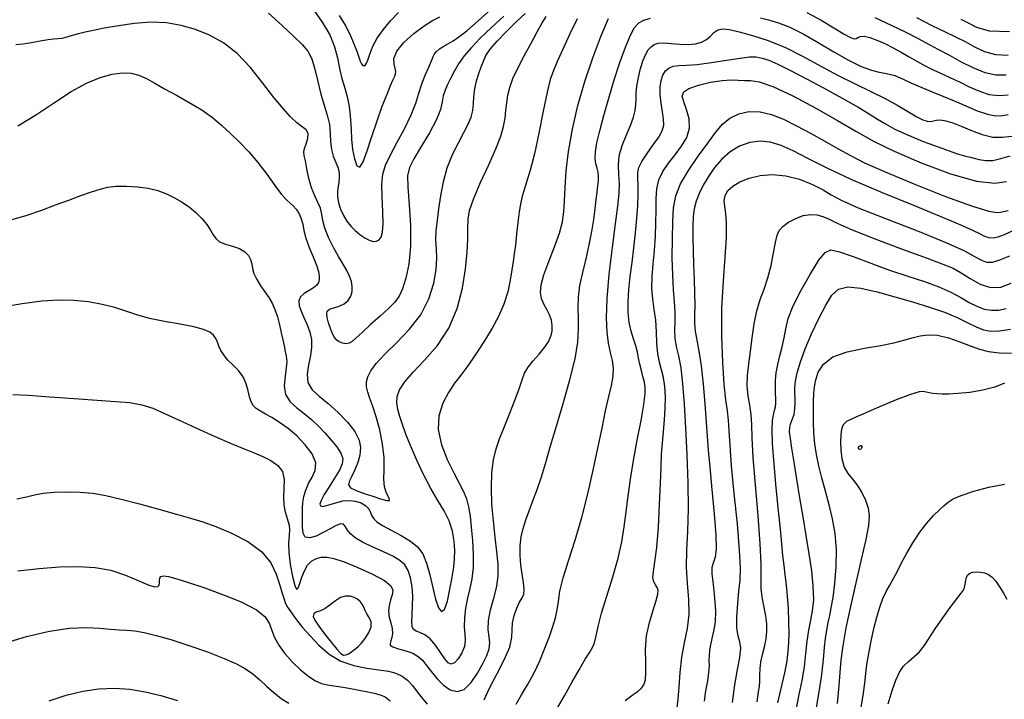
# Model space of a CAD drawing. Extents: x 349420 to 352620, y 1027201 to 1030359.
# Drawn here: x 351356 to 351606, y 1029786 to 1029959 of the extents above; entities that cross this region are included whole.
import ezdxf

# ---------------------------------------------------------------- set-up
doc = ezdxf.new("R2010")
doc.units = 0
doc.header["$LTSCALE"] = 25
doc.header["$MEASUREMENT"] = 0
doc.layers.add('INDEX', color=1, linetype='CONTINUOUS')
doc.layers.add('INTER', color=33, linetype='CONTINUOUS')

msp = doc.modelspace()

# ---------------------------------------------------------------- linework, layer by layer
at = {"layer": 'INDEX', "linetype": 'CONTINUOUS'}
for points, elevation in [([(351478.89, 1029959.62), (351475.67, 1029956.65), (351472.92, 1029954.04), (351470.66, 1029951.72), (351468.84, 1029949.57), (351467.4, 1029947.51), (351466.27, 1029945.57), (351465.34, 1029943.8), (351464.56, 1029942.25), (351463.94, 1029940.82), (351463.51, 1029939.39), (351463.23, 1029937.83), (351462.78, 1029935.89), (351461.78, 1029933.32), (351459.99, 1029930.01), (351457.86, 1029926.47), (351456, 1029923.39), (351454.87, 1029921.15), (351454.43, 1029919.05), (351454.47, 1029916.12), (351454.79, 1029911.68), (351455.12, 1029906.36), (351455.17, 1029901.06), (351454.73, 1029896.56), (351453.96, 1029892.99), (351453.08, 1029890.3), (351452.24, 1029888.41), (351451.21, 1029886.92), (351449.68, 1029885.33), (351447.48, 1029883.33), (351445.02, 1029881.16), (351442.82, 1029879.2), (351441.31, 1029877.77), (351440.31, 1029876.87), (351439.52, 1029876.41), (351438.69, 1029876.31), (351437.84, 1029876.47), (351437.05, 1029876.79), (351436.39, 1029877.23), (351435.82, 1029877.85), (351435.3, 1029878.81), (351434.79, 1029880.14), (351434.33, 1029881.62), (351433.99, 1029882.97), (351433.84, 1029883.95), (351433.99, 1029884.61), (351434.59, 1029885.06), (351435.68, 1029885.43), (351437.03, 1029885.85), (351438.32, 1029886.45), (351439.3, 1029887.32), (351439.94, 1029888.41), (351440.28, 1029889.63), (351440.33, 1029890.89), (351440.12, 1029892.18), (351439.65, 1029893.51), (351438.95, 1029894.91), (351438.02, 1029896.51), (351436.88, 1029898.46), (351435.58, 1029900.83), (351434.33, 1029903.36), (351433.37, 1029905.73), (351432.86, 1029907.67), (351432.59, 1029909.29), (351432.25, 1029910.76), (351431.62, 1029912.26), (351430.8, 1029913.93), (351429.98, 1029915.95), (351429.31, 1029918.37), (351428.8, 1029920.83), (351428.41, 1029922.88), (351428.14, 1029924.21), (351428.04, 1029925.11), (351428.19, 1029926), (351428.6, 1029927.2), (351429.01, 1029928.56), (351429.1, 1029929.79), (351428.62, 1029930.7), (351427.63, 1029931.51), (351426.28, 1029932.52), (351424.66, 1029934), (351422.73, 1029936.12), (351420.39, 1029939), (351417.58, 1029942.64), (351414.41, 1029946.56), (351411.03, 1029950.12), (351407.55, 1029952.84), (351404.01, 1029954.81), (351400.44, 1029956.22), (351396.83, 1029957.27), (351393.09, 1029957.92), (351389.13, 1029958.11), (351384.94, 1029957.81), (351380.84, 1029957.21), (351377.26, 1029956.56), (351374.5, 1029956.03), (351372.4, 1029955.6), (351370.68, 1029955.19), (351369.11, 1029954.74), (351367.69, 1029954.31), (351366.48, 1029954.01), (351365.46, 1029953.89), (351364.39, 1029953.82), (351362.95, 1029953.67), (351360.97, 1029953.32), (351358.71, 1029952.88), (351356.54, 1029952.51), (351354.76, 1029952.33)], 2660), ([(351473.87, 1029785.7), (351475.24, 1029788.67), (351477.08, 1029792.2), (351478.97, 1029795.86), (351480.39, 1029799.12), (351480.96, 1029801.6), (351481.03, 1029803.53), (351481.08, 1029805.3), (351481.49, 1029807.16), (351482.18, 1029808.99), (351482.93, 1029810.53), (351483.56, 1029811.65), (351483.97, 1029812.61), (351484.11, 1029813.81), (351483.93, 1029815.52), (351483.59, 1029817.66), (351483.24, 1029820.02), (351483.06, 1029822.45), (351483.08, 1029824.84), (351483.32, 1029827.14), (351483.79, 1029829.32), (351484.46, 1029831.49), (351485.31, 1029833.78), (351486.3, 1029836.33), (351487.39, 1029839.2), (351488.5, 1029842.43), (351489.61, 1029846.09), (351490.81, 1029850.33), (351492.26, 1029855.34), (351494, 1029861.13), (351495.73, 1029867.1), (351497.07, 1029872.49), (351497.75, 1029876.74), (351497.92, 1029880.05), (351497.86, 1029882.85), (351497.81, 1029885.48), (351497.91, 1029888.18), (351498.28, 1029891.12), (351498.96, 1029894.42), (351499.81, 1029897.95), (351500.64, 1029901.48), (351501.29, 1029904.85), (351501.77, 1029907.94), (351502.13, 1029910.67), (351502.42, 1029912.98), (351502.65, 1029914.91), (351502.84, 1029916.5), (351502.97, 1029917.82), (351503.02, 1029918.95), (351502.92, 1029919.98), (351502.65, 1029920.98), (351502.35, 1029922.09), (351502.17, 1029923.44), (351502.24, 1029925.17), (351502.6, 1029927.46), (351503.3, 1029930.5), (351504.32, 1029934.37), (351505.58, 1029938.8), (351506.99, 1029943.42), (351508.44, 1029947.85), (351509.84, 1029951.76), (351511.1, 1029954.82), (351512.18, 1029956.8), (351513.26, 1029957.94), (351514.56, 1029958.6), (351516.24, 1029959.11)], 2670), ([(351544.2, 1029959.2), (351546.27, 1029958.7), (351548.74, 1029957.96), (351551.66, 1029956.83), (351555.06, 1029955.18), (351558.88, 1029952.98), (351562.83, 1029950.57), (351566.56, 1029948.42), (351569.78, 1029946.88), (351572.4, 1029945.91), (351574.4, 1029945.38), (351575.82, 1029945.13), (351577.02, 1029944.93), (351578.41, 1029944.52), (351580.31, 1029943.72), (351582.65, 1029942.64), (351585.22, 1029941.48), (351587.88, 1029940.38), (351590.62, 1029939.29), (351593.48, 1029938.11), (351596.46, 1029936.8), (351599.36, 1029935.56), (351601.94, 1029934.68), (351604.04, 1029934.33), (351605.76, 1029934.4), (351607.25, 1029934.67)], 2670), ([(351608.71, 1029905.18), (351606.22, 1029904.04), (351604.59, 1029903.38), (351603.44, 1029903.13), (351602.39, 1029903.23), (351601.3, 1029903.61), (351600.03, 1029904.23), (351598.36, 1029905.06), (351595.56, 1029906.34), (351590.79, 1029908.36), (351583.61, 1029911.28), (351575.23, 1029914.7), (351567.26, 1029918.1), (351560.97, 1029921.05), (351556.21, 1029923.47), (351552.5, 1029925.38), (351549.42, 1029926.78), (351546.68, 1029927.63), (351544.08, 1029927.88), (351541.45, 1029927.5), (351538.87, 1029926.55), (351536.48, 1029925.11), (351534.37, 1029923.25), (351532.54, 1029921.13), (351530.98, 1029918.9), (351529.65, 1029916.68), (351528.58, 1029914.55), (351527.8, 1029912.55), (351527.31, 1029910.66), (351527.05, 1029908.67), (351526.96, 1029906.32), (351526.96, 1029903.41), (351527.03, 1029900.04), (351527.15, 1029896.4), (351527.29, 1029892.68), (351527.41, 1029889.13), (351527.47, 1029886.04), (351527.43, 1029883.57), (351527.43, 1029881.5), (351527.58, 1029879.49), (351527.98, 1029877.23), (351528.54, 1029874.41), (351529.14, 1029870.72), (351529.65, 1029866.04), (351530.07, 1029860.99), (351530.39, 1029856.37), (351530.64, 1029852.68), (351530.9, 1029849.21), (351531.29, 1029844.94), (351531.86, 1029839.25), (351532.45, 1029833.05), (351532.84, 1029827.65), (351532.9, 1029824.07), (351532.7, 1029822.02), (351532.37, 1029820.94), (351532.05, 1029820.24), (351531.84, 1029819.37), (351531.86, 1029817.75), (351532.14, 1029815.03), (351532.52, 1029811.67), (351532.74, 1029808.31), (351532.63, 1029805.5), (351532.28, 1029803.21), (351531.85, 1029801.31), (351531.49, 1029799.68), (351531.23, 1029798.23), (351531.1, 1029796.93), (351531.09, 1029795.69), (351531.11, 1029794.34), (351531, 1029792.67), (351530.69, 1029790.53), (351530.25, 1029788.02), (351529.84, 1029785.33)], 2680), ([(351558.39, 1029783.22), (351559.15, 1029787.73), (351559.73, 1029791.48), (351560.08, 1029794.46), (351560.28, 1029796.9), (351560.45, 1029799.11), (351560.72, 1029801.31), (351561.06, 1029803.45), (351561.43, 1029805.41), (351561.82, 1029807.17), (351562.22, 1029809.12), (351562.67, 1029811.73), (351563.14, 1029815.33), (351563.49, 1029819.57), (351563.56, 1029823.93), (351563.2, 1029827.99), (351562.51, 1029831.75), (351561.64, 1029835.34), (351560.7, 1029838.82), (351559.8, 1029842.15), (351559.02, 1029845.25), (351558.43, 1029848.1), (351558.04, 1029850.81), (351557.8, 1029853.55), (351557.69, 1029856.42), (351557.68, 1029859.21), (351557.72, 1029861.68), (351557.8, 1029863.65), (351557.96, 1029865.34), (351558.29, 1029867.08), (351558.91, 1029869.08), (351560.19, 1029871.13), (351562.58, 1029872.93), (351566.28, 1029874.24), (351570.65, 1029875.16), (351574.82, 1029875.88), (351578.11, 1029876.55), (351580.65, 1029877.2), (351582.78, 1029877.79), (351584.79, 1029878.31), (351586.9, 1029878.6), (351589.27, 1029878.46), (351592, 1029877.8), (351594.88, 1029876.82), (351597.58, 1029875.78), (351599.94, 1029874.92), (351602.24, 1029874.3), (351604.88, 1029873.97), (351608.1, 1029873.91)], 2690), ([(351354.97, 1029836.84), (351357.43, 1029837.37), (351359.47, 1029837.85), (351361.7, 1029838.25), (351364.54, 1029838.52), (351367.81, 1029838.63), (351371.14, 1029838.55), (351374.32, 1029838.24), (351377.63, 1029837.66), (351381.51, 1029836.76), (351386.18, 1029835.55), (351391.13, 1029834.2), (351395.64, 1029832.95), (351399.21, 1029831.96), (351402.31, 1029831.01), (351405.64, 1029829.8), (351409.65, 1029828.11), (351413.8, 1029825.95), (351417.32, 1029823.39), (351419.66, 1029820.55), (351421.02, 1029817.7), (351421.82, 1029815.14), (351422.41, 1029813.12), (351422.89, 1029811.59), (351423.31, 1029810.44), (351423.73, 1029809.53), (351424.26, 1029808.64), (351425.05, 1029807.54), (351426.19, 1029806.03), (351427.72, 1029804.14), (351429.6, 1029801.96), (351431.85, 1029799.6), (351434.45, 1029797.35), (351437.43, 1029795.54), (351440.73, 1029794.39), (351444.07, 1029793.74), (351447.09, 1029793.35), (351449.52, 1029792.97), (351451.45, 1029792.48), (351453.02, 1029791.74), (351454.38, 1029790.67), (351455.63, 1029789.31), (351456.86, 1029787.74), (351458.12, 1029786.08), (351459.39, 1029784.57)], 2670)]:
    msp.add_lwpolyline(points, dxfattribs=dict(at, elevation=elevation))
at = {"layer": 'INDEX', "linetype": 'CONTINUOUS', "elevation": 2670}
msp.add_lwpolyline([(351442.61, 1029800.06), (351443.62, 1029801.31), (351444.59, 1029802.8), (351445.17, 1029804.29), (351445.11, 1029805.55), (351444.62, 1029806.62), (351444.03, 1029807.57), (351443.59, 1029808.46), (351443.25, 1029809.3), (351442.88, 1029810.06), (351442.38, 1029810.74), (351441.71, 1029811.31), (351440.86, 1029811.76), (351439.83, 1029812.05), (351438.66, 1029812.08), (351437.39, 1029811.71), (351436.08, 1029810.9), (351434.76, 1029809.88), (351433.46, 1029808.97), (351432.22, 1029808.38), (351431.19, 1029807.99), (351430.55, 1029807.58), (351430.43, 1029806.93), (351430.86, 1029805.93), (351431.83, 1029804.44), (351433.3, 1029802.46), (351434.95, 1029800.35), (351436.42, 1029798.59), (351437.45, 1029797.52), (351438.15, 1029797.09), (351438.74, 1029797.11), (351439.38, 1029797.41), (351440.05, 1029797.86), (351440.68, 1029798.33), (351441.24, 1029798.74), (351441.84, 1029799.25)], close=True, dxfattribs=at)
at = {"layer": 'INTER', "linetype": 'CONTINUOUS', "flags": 128}
for points in [[(351419.04, 1029960.42), (351422.51, 1029957.31), (351425.49, 1029954.52), (351427.62, 1029952.48), (351429.03, 1029950.79), (351430.02, 1029948.82), (351430.82, 1029946.15), (351431.57, 1029943.01), (351432.34, 1029939.85), (351433.18, 1029937), (351433.97, 1029934.44), (351434.52, 1029932.08), (351434.74, 1029929.83), (351434.82, 1029927.72), (351435.03, 1029925.77), (351435.52, 1029924.01), (351436.16, 1029922.44), (351436.72, 1029921.02), (351437.01, 1029919.73), (351437.05, 1029918.55), (351436.93, 1029917.42), (351436.73, 1029916.3), (351436.57, 1029915.12), (351436.58, 1029913.76), (351436.86, 1029912.19), (351437.38, 1029910.52), (351438.1, 1029908.9), (351438.97, 1029907.48), (351439.97, 1029906.23), (351441.09, 1029905.11), (351442.3, 1029904.09), (351443.52, 1029903.24), (351444.66, 1029902.64), (351445.66, 1029902.36), (351446.49, 1029902.41), (351447.17, 1029902.76), (351447.7, 1029903.43), (351448.04, 1029904.69), (351448.17, 1029906.83), (351448.08, 1029909.97), (351447.93, 1029913.58), (351447.89, 1029916.92), (351448.13, 1029919.49), (351448.79, 1029921.7), (351449.98, 1029924.19), (351451.71, 1029927.4), (351453.65, 1029931.01), (351455.35, 1029934.51), (351456.5, 1029937.51), (351457.28, 1029940.09), (351458, 1029942.43), (351458.87, 1029944.67), (351459.78, 1029946.69), (351460.52, 1029948.29), (351460.96, 1029949.35), (351461.28, 1029950.06), (351461.75, 1029950.65), (351462.56, 1029951.32), (351463.63, 1029952.03), (351464.81, 1029952.73), (351466.01, 1029953.41), (351467.47, 1029954.36), (351469.52, 1029955.96), (351472.36, 1029958.44), (351475.66, 1029961.47)], [(351430.54, 1029961.18), (351432.72, 1029958.09), (351434.63, 1029954.9), (351435.85, 1029951.88), (351436.55, 1029949.06), (351437.08, 1029946.37), (351437.72, 1029943.77), (351438.42, 1029941.33), (351439.04, 1029939.11), (351439.48, 1029937.15), (351439.76, 1029935.27), (351439.93, 1029933.25), (351440.03, 1029930.92), (351440.17, 1029928.38), (351440.43, 1029925.77), (351440.88, 1029923.32), (351441.52, 1029921.59), (351442.29, 1029921.22), (351443.15, 1029922.62), (351444.15, 1029925.43), (351445.31, 1029929.07), (351446.64, 1029933), (351447.99, 1029936.75), (351449.18, 1029939.85), (351450.08, 1029942), (351450.69, 1029943.36), (351451.1, 1029944.24), (351451.36, 1029944.9), (351451.43, 1029945.55), (351451.28, 1029946.36), (351450.96, 1029947.46), (351450.9, 1029948.92), (351451.64, 1029950.77), (351453.49, 1029952.99), (351456.03, 1029955.27), (351458.61, 1029957.23), (351460.75, 1029958.59), (351462.58, 1029959.49)], [(351497.55, 1029958.94), (351495.67, 1029955.19), (351493.96, 1029951.46), (351492.55, 1029948.27), (351491.52, 1029945.87), (351490.71, 1029943.53), (351489.9, 1029940.28), (351488.92, 1029935.49), (351487.81, 1029929.91), (351486.68, 1029924.61), (351485.62, 1029920.47), (351484.7, 1029917.43), (351483.97, 1029915.21), (351483.46, 1029913.49), (351483.1, 1029911.85), (351482.8, 1029909.84), (351482.48, 1029907.18), (351482.16, 1029904.19), (351481.84, 1029901.41), (351481.56, 1029899.17), (351481.27, 1029897.2), (351480.94, 1029895.08), (351480.52, 1029892.48), (351479.89, 1029889.51), (351478.92, 1029886.38), (351477.56, 1029883.27), (351475.92, 1029880.27), (351474.21, 1029877.45), (351472.58, 1029874.88), (351471.02, 1029872.53), (351469.48, 1029870.36), (351467.92, 1029868.32), (351466.37, 1029866.23), (351464.83, 1029863.89), (351463.4, 1029861.15), (351462.4, 1029857.99), (351462.19, 1029854.45), (351463.01, 1029850.61), (351464.5, 1029846.82), (351466.15, 1029843.47), (351467.55, 1029840.85), (351468.62, 1029838.74), (351469.41, 1029836.82), (351469.95, 1029834.78), (351470.32, 1029832.43), (351470.62, 1029829.62), (351470.92, 1029826.27), (351471.12, 1029822.71), (351471.09, 1029819.35), (351470.75, 1029816.5), (351470.21, 1029814), (351469.64, 1029811.58), (351469.18, 1029809.05), (351468.9, 1029806.55), (351468.82, 1029804.3), (351468.95, 1029802.44), (351469.07, 1029800.83), (351468.89, 1029799.28), (351468.24, 1029797.64), (351467.3, 1029796.14), (351466.33, 1029795.09), (351465.52, 1029794.73), (351464.78, 1029795.09), (351463.92, 1029796.13), (351462.82, 1029797.77), (351461.52, 1029799.61), (351460.14, 1029801.21), (351458.77, 1029802.22), (351457.55, 1029802.79), (351456.57, 1029803.17), (351455.94, 1029803.62), (351455.6, 1029804.35), (351455.51, 1029805.55), (351455.58, 1029807.35), (351455.7, 1029809.6), (351455.73, 1029812.04), (351455.55, 1029814.47), (351455.15, 1029816.7), (351454.55, 1029818.59), (351453.7, 1029820.02), (351452.46, 1029821.16), (351450.64, 1029822.23), (351448.15, 1029823.4), (351445.4, 1029824.62), (351442.91, 1029825.83), (351441.09, 1029826.93), (351439.88, 1029827.95), (351439.12, 1029828.89), (351438.63, 1029829.75), (351438.15, 1029830.36), (351437.42, 1029830.5), (351436.24, 1029830.07), (351434.69, 1029829.24), (351432.93, 1029828.25), (351431.14, 1029827.38), (351429.55, 1029826.9), (351428.38, 1029827.08), (351427.81, 1029828.09), (351427.66, 1029829.65), (351427.68, 1029831.38), (351427.67, 1029832.96), (351427.68, 1029834.43), (351427.77, 1029835.9), (351428.03, 1029837.45), (351428.5, 1029839.07), (351429.23, 1029840.7), (351430.18, 1029842.32), (351430.94, 1029844.04), (351431.03, 1029845.99), (351430.1, 1029848.25), (351428.38, 1029850.62), (351426.25, 1029852.86), (351424.02, 1029854.76), (351421.87, 1029856.3), (351419.92, 1029857.5), (351418.28, 1029858.4), (351416.96, 1029859.13), (351415.93, 1029859.81), (351415.17, 1029860.57), (351414.62, 1029861.52), (351414.2, 1029862.77), (351413.84, 1029864.35), (351413.35, 1029866.13), (351412.56, 1029867.9), (351411.36, 1029869.5), (351409.95, 1029870.94), (351408.63, 1029872.25), (351407.63, 1029873.47), (351406.92, 1029874.61), (351406.42, 1029875.69), (351406.04, 1029876.71), (351405.64, 1029877.66), (351405.04, 1029878.51), (351404.09, 1029879.26), (351402.52, 1029879.94), (351400.05, 1029880.59), (351396.56, 1029881.25), (351392.56, 1029881.96), (351388.72, 1029882.76), (351385.55, 1029883.66), (351382.77, 1029884.61), (351379.95, 1029885.52), (351376.74, 1029886.33), (351373.2, 1029886.95), (351369.48, 1029887.33), (351365.64, 1029887.4), (351361.38, 1029887.12), (351356.32, 1029886.48), (351350.22, 1029885.46)], [(351352.27, 1029907.49), (351357.34, 1029908.95), (351361.35, 1029910.32), (351364.84, 1029911.62), (351368.19, 1029912.87), (351371.32, 1029914.02), (351374.04, 1029914.97), (351376.23, 1029915.67), (351378.19, 1029916.12), (351380.31, 1029916.37), (351382.86, 1029916.41), (351385.66, 1029916.26), (351388.4, 1029915.88), (351390.87, 1029915.27), (351393.07, 1029914.45), (351395.12, 1029913.47), (351397.06, 1029912.33), (351398.9, 1029911.07), (351400.58, 1029909.67), (351402.08, 1029908.17), (351403.33, 1029906.66), (351404.29, 1029905.24), (351404.97, 1029904.04), (351405.63, 1029903.04), (351406.6, 1029902.27), (351408.11, 1029901.68), (351409.91, 1029901.15), (351411.64, 1029900.53), (351412.99, 1029899.72), (351413.93, 1029898.75), (351414.49, 1029897.7), (351414.75, 1029896.62), (351414.92, 1029895.47), (351415.29, 1029894.16), (351416.03, 1029892.66), (351417.03, 1029891.06), (351418.1, 1029889.5), (351419.08, 1029888.07), (351419.93, 1029886.63), (351420.67, 1029885.03), (351421.29, 1029883.15), (351421.83, 1029881.11), (351422.28, 1029879.11), (351422.67, 1029877.31), (351423.01, 1029875.73), (351423.31, 1029874.35), (351423.55, 1029873.12), (351423.66, 1029871.81), (351423.56, 1029870.16), (351423.24, 1029868.02), (351423.04, 1029865.63), (351423.36, 1029863.39), (351424.5, 1029861.55), (351426.21, 1029860.01), (351428.13, 1029858.55), (351429.97, 1029857.01), (351431.71, 1029855.35), (351433.38, 1029853.61), (351435.01, 1029851.81), (351436.43, 1029850.06), (351437.45, 1029848.47), (351437.9, 1029847.1), (351437.76, 1029845.73), (351437.06, 1029844.11), (351435.86, 1029842.07), (351434.47, 1029839.88), (351433.23, 1029837.91), (351432.43, 1029836.44), (351432.12, 1029835.5), (351432.26, 1029835.02), (351432.83, 1029834.92), (351433.76, 1029835.12), (351434.97, 1029835.49), (351436.38, 1029835.93), (351437.93, 1029836.3), (351439.55, 1029836.45), (351441.17, 1029836.26), (351442.64, 1029835.79), (351443.79, 1029835.1), (351444.54, 1029834.27), (351444.99, 1029833.38), (351445.35, 1029832.53), (351445.81, 1029831.76), (351446.62, 1029830.98), (351448.05, 1029830.05), (351450.22, 1029828.89), (351452.75, 1029827.54), (351455.13, 1029826.1), (351456.95, 1029824.59), (351458.27, 1029822.81), (351459.26, 1029820.49), (351460.07, 1029817.49), (351460.8, 1029814.23), (351461.51, 1029811.28), (351462.26, 1029809.14), (351463.03, 1029808.17), (351463.8, 1029808.67), (351464.53, 1029810.78), (351465.18, 1029813.82), (351465.73, 1029816.93), (351466.14, 1029819.47), (351466.38, 1029821.6), (351466.44, 1029823.7), (351466.27, 1029826.07), (351465.81, 1029828.62), (351464.97, 1029831.21), (351463.7, 1029833.75), (351462.1, 1029836.41), (351460.3, 1029839.47), (351458.43, 1029843.06), (351456.66, 1029846.85), (351455.14, 1029850.39), (351453.99, 1029853.33), (351453.13, 1029855.73), (351452.47, 1029857.75), (351451.94, 1029859.55), (351451.64, 1029861.23), (351451.74, 1029862.88), (351452.38, 1029864.61), (351453.7, 1029866.61), (351455.82, 1029869.07), (351458.75, 1029872.14), (351461.99, 1029875.87), (351464.91, 1029880.26), (351467.03, 1029885.26), (351468.39, 1029890.45), (351469.18, 1029895.34), (351469.58, 1029899.54), (351469.72, 1029902.99), (351469.74, 1029905.75), (351469.8, 1029907.97), (351470.18, 1029910.21), (351471.16, 1029913.12), (351472.9, 1029917.13), (351475, 1029921.65), (351476.88, 1029925.86), (351478.14, 1029929.13), (351478.84, 1029931.62), (351479.2, 1029933.7), (351479.42, 1029935.65), (351479.63, 1029937.58), (351479.92, 1029939.52), (351480.43, 1029941.52), (351481.23, 1029943.76), (351482.44, 1029946.42), (351484.06, 1029949.57), (351485.83, 1029952.82), (351487.4, 1029955.65), (351488.56, 1029957.75), (351489.69, 1029959.55)], [(351353.97, 1029863.42), (351357.98, 1029863.21), (351363.43, 1029862.81), (351369.6, 1029862.34), (351375.43, 1029861.92), (351380.1, 1029861.63), (351383.76, 1029861.32), (351386.79, 1029860.79), (351389.57, 1029859.89), (351392.53, 1029858.59), (351396.1, 1029856.9), (351400.52, 1029854.88), (351405.24, 1029852.78), (351409.54, 1029850.94), (351412.87, 1029849.56), (351415.42, 1029848.53), (351417.59, 1029847.61), (351419.63, 1029846.6), (351421.38, 1029845.36), (351422.56, 1029843.77), (351422.99, 1029841.75), (351422.94, 1029839.51), (351422.82, 1029837.32), (351422.92, 1029835.4), (351423.22, 1029833.76), (351423.62, 1029832.4), (351423.99, 1029831.26), (351424.27, 1029830.18), (351424.37, 1029829), (351424.27, 1029827.54), (351424.13, 1029825.64), (351424.17, 1029823.17), (351424.54, 1029820.13), (351425.11, 1029817.1), (351425.69, 1029814.82), (351426.13, 1029813.84), (351426.5, 1029814.03), (351426.9, 1029815.07), (351427.43, 1029816.64), (351428.13, 1029818.38), (351428.99, 1029819.94), (351430.03, 1029821.04), (351431.21, 1029821.69), (351432.47, 1029821.99), (351433.86, 1029822), (351435.66, 1029821.64), (351438.24, 1029820.78), (351441.76, 1029819.37), (351445.5, 1029817.69), (351448.53, 1029816.05), (351450.16, 1029814.71), (351450.65, 1029813.57), (351450.47, 1029812.43), (351450.08, 1029811.14), (351449.71, 1029809.72), (351449.57, 1029808.23), (351449.77, 1029806.72), (351450.14, 1029805.25), (351450.46, 1029803.86), (351450.54, 1029802.6), (351450.42, 1029801.53), (351450.18, 1029800.67), (351449.95, 1029800.05), (351450.01, 1029799.58), (351450.67, 1029799.16), (351452.1, 1029798.71), (351453.97, 1029798.18), (351455.76, 1029797.54), (351457.12, 1029796.75), (351458.19, 1029795.75), (351459.24, 1029794.44), (351460.48, 1029792.8), (351461.93, 1029791.04), (351463.53, 1029789.43), (351465.25, 1029788.24), (351467.03, 1029787.78), (351468.83, 1029788.34), (351470.58, 1029790.07), (351472.19, 1029792.5), (351473.55, 1029794.97), (351474.55, 1029796.99), (351475.16, 1029798.64), (351475.35, 1029800.16), (351475.18, 1029801.75), (351474.94, 1029803.6), (351474.97, 1029805.84), (351475.53, 1029808.56), (351476.36, 1029811.56), (351477.1, 1029814.55), (351477.45, 1029817.35), (351477.44, 1029820.18), (351477.16, 1029823.36), (351476.71, 1029827.1), (351476.24, 1029831.23), (351475.87, 1029835.5), (351475.75, 1029839.65), (351475.88, 1029843.48), (351476.27, 1029846.8), (351476.91, 1029849.55), (351477.8, 1029852.07), (351478.94, 1029854.86), (351480.28, 1029858.2), (351481.64, 1029861.7), (351482.77, 1029864.81), (351483.54, 1029867.12), (351484.19, 1029868.85), (351485.06, 1029870.37), (351486.36, 1029871.99), (351487.87, 1029873.67), (351489.26, 1029875.31), (351490.25, 1029876.8), (351490.87, 1029878.19), (351491.17, 1029879.54), (351491.22, 1029880.91), (351491.02, 1029882.28), (351490.56, 1029883.66), (351489.86, 1029885.03), (351489.1, 1029886.41), (351488.49, 1029887.84), (351488.22, 1029889.37), (351488.4, 1029891.26), (351489.11, 1029893.82), (351490.34, 1029897.2), (351491.79, 1029900.95), (351493.04, 1029904.45), (351493.82, 1029907.29), (351494.2, 1029909.83), (351494.36, 1029912.61), (351494.5, 1029916.07), (351494.77, 1029920.3), (351495.35, 1029925.26), (351496.35, 1029930.87), (351497.76, 1029936.9), (351499.51, 1029943.05), (351501.51, 1029949.02), (351503.58, 1029954.47), (351505.52, 1029959.05)], [(351355.28, 1029931.72), (351360.01, 1029934.64), (351364.57, 1029937.72), (351368.84, 1029940.49), (351372.73, 1029942.6), (351376.2, 1029944.04), (351379.23, 1029944.9), (351381.82, 1029945.26), (351384.06, 1029945.17), (351386.08, 1029944.68), (351388.01, 1029943.81), (351390.09, 1029942.64), (351392.57, 1029941.19), (351395.6, 1029939.53), (351398.88, 1029937.71), (351402.04, 1029935.79), (351404.77, 1029933.83), (351407.16, 1029931.82), (351409.43, 1029929.73), (351411.71, 1029927.54), (351414.03, 1029925.14), (351416.34, 1029922.46), (351418.59, 1029919.49), (351420.64, 1029916.6), (351422.34, 1029914.29), (351423.59, 1029912.88), (351424.51, 1029912.06), (351425.29, 1029911.39), (351426.07, 1029910.51), (351426.8, 1029909.4), (351427.37, 1029908.12), (351427.74, 1029906.71), (351428.06, 1029905.08), (351428.57, 1029903.13), (351429.4, 1029900.81), (351430.37, 1029898.41), (351431.21, 1029896.27), (351431.73, 1029894.66), (351431.95, 1029893.51), (351431.94, 1029892.63), (351431.75, 1029891.89), (351431.3, 1029891.22), (351430.52, 1029890.57), (351429.36, 1029889.88), (351428.12, 1029889.12), (351427.16, 1029888.24), (351426.73, 1029887.21), (351426.82, 1029885.99), (351427.3, 1029884.57), (351428.05, 1029882.94), (351428.87, 1029881.15), (351429.55, 1029879.29), (351429.94, 1029877.4), (351429.99, 1029875.42), (351429.73, 1029873.28), (351429.24, 1029870.93), (351428.87, 1029868.56), (351429.07, 1029866.4), (351430.14, 1029864.6), (351431.95, 1029862.93), (351434.25, 1029861.08), (351436.77, 1029858.83), (351439.15, 1029856.37), (351441.02, 1029853.96), (351442.09, 1029851.81), (351442.46, 1029849.87), (351442.28, 1029847.98), (351441.75, 1029846.06), (351441.02, 1029844.22), (351440.24, 1029842.63), (351439.61, 1029841.39), (351439.39, 1029840.44), (351439.9, 1029839.65), (351441.31, 1029838.93), (351443.34, 1029838.23), (351445.55, 1029837.53), (351447.55, 1029836.86), (351449.06, 1029836.41), (351449.81, 1029836.41), (351449.69, 1029837.04), (351449.08, 1029838.24), (351448.52, 1029839.88), (351448.39, 1029841.88), (351448.48, 1029844.3), (351448.45, 1029847.25), (351448.04, 1029850.72), (351447.32, 1029854.36), (351446.46, 1029857.68), (351445.59, 1029860.34), (351444.83, 1029862.39), (351444.26, 1029864), (351443.95, 1029865.35), (351443.95, 1029866.59), (351444.31, 1029867.89), (351445.09, 1029869.41), (351446.46, 1029871.27), (351448.6, 1029873.61), (351451.56, 1029876.5), (351454.83, 1029879.9), (351457.76, 1029883.69), (351459.84, 1029887.73), (351461.1, 1029891.7), (351461.71, 1029895.22), (351461.84, 1029898.06), (351461.74, 1029900.41), (351461.63, 1029902.64), (351461.72, 1029905.01), (351461.99, 1029907.65), (351462.38, 1029910.63), (351462.87, 1029913.97), (351463.54, 1029917.52), (351464.51, 1029921.06), (351465.85, 1029924.42), (351467.34, 1029927.45), (351468.73, 1029930.05), (351469.81, 1029932.15), (351470.55, 1029933.93), (351470.99, 1029935.61), (351471.19, 1029937.38), (351471.3, 1029939.25), (351471.52, 1029941.2), (351471.98, 1029943.17), (351472.58, 1029945.07), (351473.17, 1029946.77), (351473.69, 1029948.22), (351474.35, 1029949.62), (351475.45, 1029951.25), (351477.21, 1029953.29), (351479.44, 1029955.62), (351481.9, 1029958.02), (351484.34, 1029960.33)], [(351436.98, 1029959.85), (351438.55, 1029957.33), (351439.81, 1029954.88), (351440.76, 1029952.63), (351441.47, 1029950.72), (351441.99, 1029949.25), (351442.39, 1029948.19), (351442.72, 1029947.49), (351443.05, 1029947.11), (351443.37, 1029947.03), (351443.68, 1029947.24), (351443.98, 1029947.71), (351444.29, 1029948.45), (351444.62, 1029949.44), (351445.03, 1029950.68), (351445.66, 1029952.19), (351446.67, 1029954.02), (351448.18, 1029956.17), (351450.04, 1029958.45), (351452.09, 1029960.61)], [(351556.01, 1029960.57), (351559.61, 1029958.67), (351562.89, 1029956.7), (351565.48, 1029955.11), (351567.1, 1029954.21), (351567.99, 1029953.9), (351568.5, 1029953.99), (351568.95, 1029954.26), (351569.57, 1029954.52), (351570.54, 1029954.56), (351572.01, 1029954.22), (351573.83, 1029953.55), (351575.82, 1029952.67), (351577.82, 1029951.67), (351579.82, 1029950.58), (351581.87, 1029949.43), (351583.97, 1029948.23), (351586.11, 1029947.05), (351588.26, 1029945.94), (351590.38, 1029944.96), (351592.55, 1029944), (351594.85, 1029942.94), (351597.33, 1029941.71), (351599.88, 1029940.55), (351602.36, 1029939.74), (351604.72, 1029939.49), (351607.25, 1029939.65)], [(351606.7, 1029944.6), (351604.04, 1029944.68), (351601.36, 1029945.27), (351598.34, 1029946.48), (351595.19, 1029948.06), (351592.19, 1029949.7), (351589.56, 1029951.13), (351587.07, 1029952.47), (351584.39, 1029953.87), (351581.23, 1029955.48), (351577.56, 1029957.29), (351573.38, 1029959.24)], [(351583.91, 1029959.29), (351587.78, 1029957.29), (351591.02, 1029955.72), (351593.78, 1029954.42), (351596.25, 1029953.19), (351598.65, 1029951.88), (351601.16, 1029950.69), (351603.97, 1029949.9), (351607.25, 1029949.72)], [(351595.15, 1029958.9), (351597.02, 1029957.99), (351599.19, 1029956.88), (351602.42, 1029955.96), (351607.52, 1029955.76)], [(351482.05, 1029784.61), (351483.41, 1029786.94), (351484.96, 1029789.53), (351486.54, 1029792.43), (351488.04, 1029795.62), (351489.37, 1029798.85), (351490.5, 1029801.84), (351491.38, 1029804.36), (351492.02, 1029806.53), (351492.46, 1029808.58), (351492.77, 1029810.74), (351493.18, 1029813.33), (351493.97, 1029816.7), (351495.32, 1029821.1), (351497.02, 1029826.32), (351498.77, 1029832.09), (351500.31, 1029838.12), (351501.65, 1029844.11), (351502.82, 1029849.77), (351503.88, 1029854.84), (351504.81, 1029859.21), (351505.62, 1029862.85), (351506.28, 1029865.72), (351506.71, 1029868.04), (351506.82, 1029870.06), (351506.56, 1029872.01), (351506.08, 1029874.08), (351505.55, 1029876.42), (351505.15, 1029879.23), (351504.99, 1029882.89), (351505.17, 1029887.77), (351505.74, 1029894.03), (351506.52, 1029900.76), (351507.3, 1029906.81), (351507.89, 1029911.29), (351508.24, 1029914.5), (351508.33, 1029917.01), (351508.18, 1029919.33), (351508.06, 1029921.64), (351508.28, 1029924.1), (351509.04, 1029926.75), (351510.11, 1029929.42), (351511.14, 1029931.87), (351511.87, 1029933.92), (351512.3, 1029935.62), (351512.5, 1029937.11), (351512.55, 1029938.52), (351512.59, 1029940.03), (351512.75, 1029941.83), (351513.14, 1029944.03), (351513.7, 1029946.35), (351514.34, 1029948.44), (351514.99, 1029950.01), (351515.66, 1029951.11), (351516.37, 1029951.88), (351517.16, 1029952.43), (351518.19, 1029952.76), (351519.6, 1029952.85), (351521.5, 1029952.73), (351523.65, 1029952.53), (351525.78, 1029952.44), (351527.66, 1029952.6), (351529.22, 1029953.02), (351530.49, 1029953.7), (351531.48, 1029954.59), (351532.37, 1029955.49), (351533.34, 1029956.16), (351534.59, 1029956.42), (351536.33, 1029956.25), (351538.81, 1029955.69), (351542.15, 1029954.76), (351546.16, 1029953.44), (351550.53, 1029951.65), (351555.03, 1029949.42), (351559.53, 1029946.95), (351563.97, 1029944.55), (351568.25, 1029942.42), (351572.27, 1029940.51), (351575.93, 1029938.69), (351579.13, 1029936.92), (351581.82, 1029935.3), (351583.94, 1029934.04), (351585.49, 1029933.27), (351586.6, 1029932.92), (351587.44, 1029932.88), (351588.19, 1029933.04), (351589, 1029933.23), (351590.01, 1029933.28), (351591.37, 1029933.05), (351593.11, 1029932.52), (351595.28, 1029931.68), (351597.86, 1029930.59), (351600.63, 1029929.54), (351603.33, 1029928.88), (351605.79, 1029928.84), (351608.12, 1029929.14)], [(351492.57, 1029783.7), (351494.3, 1029786.74), (351496.19, 1029790.09), (351498.04, 1029793.36), (351499.62, 1029796.03), (351500.75, 1029797.79), (351501.5, 1029799.01), (351502.01, 1029800.23), (351502.42, 1029801.94), (351502.93, 1029804.39), (351503.78, 1029807.76), (351505.09, 1029812.11), (351506.61, 1029816.96), (351507.97, 1029821.72), (351508.92, 1029825.92), (351509.55, 1029829.73), (351510.03, 1029833.49), (351510.53, 1029837.48), (351511.13, 1029841.82), (351511.9, 1029846.6), (351512.85, 1029851.77), (351513.8, 1029856.75), (351514.54, 1029860.84), (351514.88, 1029863.53), (351514.88, 1029865.23), (351514.66, 1029866.55), (351514.3, 1029867.98), (351513.89, 1029869.52), (351513.51, 1029871.09), (351513.2, 1029872.6), (351512.89, 1029874.12), (351512.47, 1029875.73), (351511.9, 1029877.52), (351511.28, 1029879.52), (351510.79, 1029881.75), (351510.54, 1029884.24), (351510.53, 1029886.99), (351510.72, 1029890.05), (351511.07, 1029893.4), (351511.52, 1029896.99), (351511.99, 1029900.73), (351512.42, 1029904.51), (351512.76, 1029908.15), (351512.99, 1029911.46), (351513.07, 1029914.27), (351513.06, 1029916.58), (351513.01, 1029918.41), (351513.01, 1029919.84), (351513.27, 1029921.15), (351514, 1029922.7), (351515.34, 1029924.69), (351516.93, 1029926.88), (351518.34, 1029928.9), (351519.21, 1029930.49), (351519.58, 1029931.89), (351519.55, 1029933.42), (351519.27, 1029935.33), (351518.91, 1029937.49), (351518.66, 1029939.65), (351518.66, 1029941.6), (351518.91, 1029943.28), (351519.37, 1029944.66), (351520.02, 1029945.72), (351520.88, 1029946.45), (351521.99, 1029946.89), (351523.42, 1029947.07), (351525.39, 1029947.17), (351528.12, 1029947.39), (351531.7, 1029947.87), (351535.57, 1029948.48), (351538.99, 1029949), (351541.42, 1029949.28), (351543.14, 1029949.27), (351544.61, 1029949), (351546.29, 1029948.43), (351548.57, 1029947.41), (351551.84, 1029945.79), (351556.28, 1029943.5), (351561.2, 1029940.88), (351565.74, 1029938.39), (351569.22, 1029936.39), (351571.82, 1029934.81), (351573.95, 1029933.47), (351575.99, 1029932.22), (351578.39, 1029930.91), (351581.6, 1029929.42), (351585.83, 1029927.71), (351590.32, 1029926.04), (351594.07, 1029924.74), (351596.34, 1029924.05), (351597.6, 1029923.76), (351598.55, 1029923.56), (351599.81, 1029923.22), (351601.41, 1029922.93), (351603.29, 1029922.94), (351605.38, 1029923.44), (351607.72, 1029924.15)], [(351509.81, 1029785.54), (351511.78, 1029787.02), (351513.09, 1029787.94), (351513.95, 1029788.66), (351514.54, 1029789.55), (351514.91, 1029790.82), (351515.04, 1029792.71), (351514.99, 1029795.34), (351514.97, 1029798.51), (351515.24, 1029801.95), (351515.95, 1029805.37), (351516.87, 1029808.47), (351517.68, 1029810.95), (351518.11, 1029812.58), (351518.17, 1029813.58), (351517.93, 1029814.27), (351517.49, 1029814.92), (351517.03, 1029815.72), (351516.8, 1029816.81), (351516.94, 1029818.37), (351517.34, 1029820.79), (351517.82, 1029824.48), (351518.22, 1029829.63), (351518.54, 1029835.42), (351518.76, 1029840.78), (351518.91, 1029844.94), (351519.04, 1029848.17), (351519.23, 1029851.02), (351519.5, 1029853.94), (351519.79, 1029856.93), (351519.99, 1029859.91), (351520.02, 1029862.77), (351519.85, 1029865.41), (351519.5, 1029867.73), (351519, 1029869.7), (351518.48, 1029871.59), (351518.06, 1029873.73), (351517.85, 1029876.36), (351517.74, 1029879.3), (351517.55, 1029882.26), (351517.19, 1029885.02), (351516.79, 1029887.69), (351516.55, 1029890.44), (351516.62, 1029893.42), (351516.9, 1029896.63), (351517.23, 1029900.03), (351517.47, 1029903.56), (351517.61, 1029907.05), (351517.66, 1029910.3), (351517.68, 1029913.16), (351517.84, 1029915.69), (351518.36, 1029918), (351519.39, 1029920.17), (351520.82, 1029922.29), (351522.46, 1029924.4), (351524.11, 1029926.57), (351525.46, 1029928.81), (351526.17, 1029931.15), (351526.03, 1029933.57), (351525.38, 1029935.88), (351524.66, 1029937.84), (351524.31, 1029939.31), (351524.66, 1029940.4), (351525.99, 1029941.29), (351528.44, 1029942.13), (351531.48, 1029942.84), (351534.43, 1029943.3), (351536.75, 1029943.43), (351538.55, 1029943.36), (351540.09, 1029943.3), (351541.69, 1029943.3), (351543.9, 1029942.96), (351547.36, 1029941.76), (351552.4, 1029939.37), (351558.24, 1029936.25), (351563.83, 1029933.09), (351568.48, 1029930.37), (351572.91, 1029927.89), (351578.23, 1029925.28), (351585.1, 1029922.32), (351592.55, 1029919.55), (351599.13, 1029917.69), (351603.79, 1029917.19), (351606.81, 1029917.58)], [(351523.01, 1029783.75), (351523.28, 1029785.89), (351523.47, 1029788.94), (351523.73, 1029792.63), (351524.18, 1029796.51), (351524.89, 1029800.24), (351525.62, 1029803.86), (351526.05, 1029807.52), (351525.99, 1029811.33), (351525.65, 1029815.3), (351525.4, 1029819.43), (351525.46, 1029823.79), (351525.71, 1029828.63), (351525.89, 1029834.29), (351525.82, 1029840.92), (351525.56, 1029848.01), (351525.21, 1029854.88), (351524.85, 1029860.97), (351524.45, 1029866.09), (351523.98, 1029870.17), (351523.41, 1029873.23), (351522.86, 1029875.57), (351522.49, 1029877.62), (351522.4, 1029879.7), (351522.46, 1029881.92), (351522.48, 1029884.31), (351522.33, 1029886.94), (351522.09, 1029890.01), (351521.86, 1029893.76), (351521.77, 1029898.27), (351521.79, 1029903.02), (351521.9, 1029907.38), (351522.11, 1029910.89), (351522.68, 1029913.9), (351523.89, 1029916.95), (351525.92, 1029920.42), (351528.38, 1029924.04), (351530.79, 1029927.38), (351532.76, 1029930.08), (351534.51, 1029932.15), (351536.39, 1029933.7), (351538.66, 1029934.79), (351541.27, 1029935.36), (351544.08, 1029935.33), (351546.99, 1029934.65), (351550.05, 1029933.42), (351553.36, 1029931.77), (351556.94, 1029929.85), (351560.57, 1029927.83), (351563.96, 1029925.91), (351567.06, 1029924.19), (351570.68, 1029922.36), (351575.89, 1029920.02), (351583.23, 1029916.96), (351591.27, 1029913.79), (351598.1, 1029911.27), (351602.28, 1029910), (351604.33, 1029909.67), (351605.28, 1029909.77), (351606.05, 1029909.92), (351607.2, 1029910.2)], [(351537.06, 1029785.02), (351537.69, 1029789.51), (351538.37, 1029793.38), (351538.94, 1029796.48), (351539.18, 1029798.81), (351538.97, 1029800.47), (351538.54, 1029801.96), (351538.2, 1029803.94), (351538.17, 1029806.81), (351538.4, 1029810.17), (351538.73, 1029813.38), (351539.01, 1029816.12), (351539.11, 1029819.2), (351538.9, 1029823.76), (351538.31, 1029830.46), (351537.54, 1029838.16), (351536.86, 1029845.24), (351536.46, 1029850.48), (351536.25, 1029854.14), (351536.06, 1029856.84), (351535.77, 1029859.23), (351535.4, 1029862.03), (351535, 1029865.97), (351534.62, 1029871.53), (351534.38, 1029878.23), (351534.4, 1029885.35), (351534.76, 1029892.22), (351535.24, 1029898.36), (351535.58, 1029903.37), (351535.58, 1029906.97), (351535.35, 1029909.45), (351535.09, 1029911.25), (351534.98, 1029912.74), (351535.18, 1029914.05), (351535.86, 1029915.27), (351537.14, 1029916.44), (351538.98, 1029917.51), (351541.33, 1029918.43), (351544.11, 1029919.09), (351547.23, 1029919.36), (351550.61, 1029919.07), (351554.1, 1029918.14), (351557.39, 1029916.82), (351560.11, 1029915.45), (351562.19, 1029914.22), (351564.71, 1029912.85), (351569.06, 1029910.91), (351576.04, 1029908.15), (351584.16, 1029905.01), (351591.36, 1029902.1), (351596.1, 1029899.92), (351598.8, 1029898.44), (351600.41, 1029897.53), (351601.74, 1029897.07), (351603.21, 1029897.09), (351605.1, 1029897.63), (351607.62, 1029898.7)], [(351543.33, 1029785.2), (351543.49, 1029786.49), (351543.7, 1029787.76), (351543.92, 1029789.08), (351544.05, 1029790.49), (351544.07, 1029792), (351544.08, 1029793.64), (351544.25, 1029795.39), (351544.68, 1029797.27), (351545.21, 1029799.22), (351545.65, 1029801.18), (351545.84, 1029803.11), (351545.78, 1029805.05), (351545.52, 1029807.05), (351545.11, 1029809.16), (351544.69, 1029811.41), (351544.4, 1029813.84), (351544.34, 1029816.59), (351544.33, 1029820.24), (351544.14, 1029825.45), (351543.61, 1029832.55), (351542.93, 1029840.36), (351542.35, 1029847.34), (351542.07, 1029852.35), (351541.96, 1029855.75), (351541.8, 1029858.31), (351541.46, 1029860.66), (351541.08, 1029863.03), (351540.85, 1029865.51), (351540.93, 1029868.2), (351541.24, 1029871.15), (351541.64, 1029874.37), (351542.07, 1029877.84), (351542.56, 1029881.36), (351543.23, 1029884.64), (351544.11, 1029887.52), (351545.12, 1029890.22), (351546.08, 1029893.06), (351546.9, 1029896.24), (351547.54, 1029899.41), (351548.04, 1029902.08), (351548.44, 1029903.92), (351548.97, 1029905.15), (351549.87, 1029906.16), (351551.32, 1029907.21), (351553.15, 1029908.2), (351555.08, 1029908.92), (351556.91, 1029909.21), (351558.57, 1029909.12), (351560.06, 1029908.72), (351561.52, 1029908.05), (351563.71, 1029906.96), (351567.56, 1029905.27), (351573.57, 1029902.91), (351580.47, 1029900.31), (351586.58, 1029898.07), (351590.63, 1029896.57), (351593.18, 1029895.5), (351595.22, 1029894.38), (351597.53, 1029892.91), (351600.11, 1029891.47), (351602.75, 1029890.59), (351605.31, 1029890.7), (351607.95, 1029891.68)], [(351548.6, 1029784.92), (351549.08, 1029787.15), (351549.72, 1029789.7), (351550.41, 1029792.57), (351550.99, 1029795.66), (351551.33, 1029798.89), (351551.46, 1029802.21), (351551.43, 1029805.57), (351551.29, 1029808.91), (351551.07, 1029812.1), (351550.79, 1029814.99), (351550.49, 1029817.52), (351550.19, 1029819.91), (351549.88, 1029822.44), (351549.59, 1029825.4), (351549.25, 1029829.09), (351548.81, 1029833.8), (351548.22, 1029839.6), (351547.64, 1029845.66), (351547.24, 1029850.9), (351547.14, 1029854.52), (351547.28, 1029856.78), (351547.53, 1029858.22), (351547.79, 1029859.28), (351547.99, 1029860.21), (351548.1, 1029861.18), (351548.09, 1029862.34), (351548.02, 1029863.71), (351547.98, 1029865.27), (351548.03, 1029867), (351548.23, 1029868.91), (351548.58, 1029870.99), (351549.11, 1029873.21), (351549.7, 1029875.5), (351550.23, 1029877.81), (351550.66, 1029880.1), (351551.28, 1029882.69), (351552.49, 1029885.92), (351554.52, 1029889.95), (351556.92, 1029894.12), (351559.08, 1029897.54), (351560.62, 1029899.53), (351562.09, 1029900.17), (351564.29, 1029899.73), (351567.79, 1029898.49), (351572.23, 1029896.81), (351577.02, 1029895.06), (351581.66, 1029893.51), (351585.91, 1029892.12), (351589.61, 1029890.78), (351592.66, 1029889.4), (351595.17, 1029888.04), (351597.32, 1029886.82), (351599.28, 1029885.83), (351601.14, 1029885.14), (351602.98, 1029884.82), (351604.84, 1029884.88), (351606.67, 1029885.24)], [(351553.33, 1029783.46), (351554.06, 1029787.02), (351554.78, 1029790.6), (351555.37, 1029794.12), (351555.77, 1029797.49), (351556.09, 1029800.62), (351556.46, 1029803.44), (351556.97, 1029805.93), (351557.47, 1029808.38), (351557.74, 1029811.17), (351557.64, 1029814.58), (351557.22, 1029818.52), (351556.59, 1029822.87), (351555.84, 1029827.47), (351555.04, 1029832.23), (351554.23, 1029837.06), (351553.46, 1029841.82), (351552.78, 1029846.17), (351552.21, 1029849.72), (351551.8, 1029852.2), (351551.59, 1029853.85), (351551.63, 1029855.05), (351551.94, 1029856.11), (351552.37, 1029857.19), (351552.76, 1029858.37), (351552.97, 1029859.73), (351553.03, 1029861.16), (351553, 1029862.54), (351552.94, 1029863.81), (351552.94, 1029865.15), (351553.12, 1029866.79), (351553.57, 1029868.94), (351554.37, 1029871.66), (351555.58, 1029874.97), (351557.21, 1029878.81), (351559.05, 1029882.72), (351560.81, 1029886.16), (351562.35, 1029888.68), (351564.05, 1029890.2), (351566.39, 1029890.77), (351569.74, 1029890.44), (351573.85, 1029889.5), (351578.35, 1029888.25), (351582.88, 1029886.96), (351587.19, 1029885.65), (351591.04, 1029884.32), (351594.27, 1029882.95), (351596.92, 1029881.66), (351599.1, 1029880.6), (351600.96, 1029879.88), (351602.81, 1029879.54), (351605.01, 1029879.59), (351607.77, 1029879.98)], [(351606.25, 1029866.23), (351603.85, 1029865.24), (351600.77, 1029864.46), (351597.44, 1029863.92), (351594.41, 1029863.6), (351592.09, 1029863.49), (351590.39, 1029863.51), (351589.1, 1029863.59), (351588.02, 1029863.67), (351587.12, 1029863.77), (351586.38, 1029863.94), (351585.71, 1029864.13), (351584.58, 1029864.07), (351582.35, 1029863.43), (351578.68, 1029861.99), (351574.35, 1029860.16), (351570.42, 1029858.47), (351567.72, 1029857.32), (351566.12, 1029856.51), (351565.25, 1029855.7), (351564.8, 1029854.6), (351564.6, 1029853.15), (351564.58, 1029851.34), (351564.65, 1029849.2), (351564.9, 1029846.98), (351565.47, 1029844.94), (351566.4, 1029843.29), (351567.59, 1029841.84), (351568.83, 1029840.3), (351569.97, 1029838.49), (351570.91, 1029836.49), (351571.56, 1029834.49), (351571.82, 1029832.52), (351571.65, 1029830.08), (351570.99, 1029826.52), (351569.85, 1029821.44), (351568.44, 1029815.45), (351567.06, 1029809.41), (351565.95, 1029804.03), (351565.15, 1029799.47), (351564.64, 1029795.75), (351564.38, 1029792.68), (351564.16, 1029789.37), (351563.72, 1029784.75)], [(351569.6, 1029782.31), (351570.31, 1029786.79), (351570.72, 1029789.97), (351570.98, 1029792.36), (351571.27, 1029794.69), (351571.74, 1029797.51), (351572.37, 1029800.66), (351573.07, 1029803.83), (351573.79, 1029806.73), (351574.54, 1029809.29), (351575.34, 1029811.46), (351576.2, 1029813.26), (351577.12, 1029814.88), (351578.06, 1029816.54), (351579.03, 1029818.43), (351580.11, 1029820.59), (351581.4, 1029823.02), (351582.96, 1029825.67), (351584.7, 1029828.32), (351586.49, 1029830.69), (351588.19, 1029832.58), (351589.71, 1029834.03), (351590.97, 1029835.14), (351591.98, 1029836.02), (351593.22, 1029836.82), (351595.25, 1029837.7), (351598.44, 1029838.75), (351602.32, 1029839.78), (351606.24, 1029840.55)], [(351355.28, 1029818.51), (351360.65, 1029819.11), (351365.84, 1029819.51), (351370.57, 1029819.63), (351374.89, 1029819.38), (351378.9, 1029818.66), (351382.64, 1029817.44), (351385.91, 1029816.07), (351388.43, 1029814.97), (351390.03, 1029814.48), (351390.87, 1029814.51), (351391.22, 1029814.89), (351391.32, 1029815.47), (351391.33, 1029816.1), (351391.39, 1029816.67), (351391.66, 1029817.06), (351392.34, 1029817.21), (351393.63, 1029817.04), (351395.72, 1029816.5), (351398.69, 1029815.58), (351402.6, 1029814.25), (351407.34, 1029812.53), (351412.11, 1029810.59), (351415.96, 1029808.62), (351418.19, 1029806.78), (351419.25, 1029805.03), (351419.84, 1029803.31), (351420.57, 1029801.53), (351421.64, 1029799.64), (351423.13, 1029797.59), (351425.06, 1029795.4), (351427.21, 1029793.31), (351429.26, 1029791.6), (351431.01, 1029790.49), (351432.55, 1029789.86), (351434.04, 1029789.51), (351435.64, 1029789.25), (351437.42, 1029788.99), (351439.43, 1029788.68), (351441.67, 1029788.27), (351443.91, 1029787.82), (351445.9, 1029787.38), (351447.45, 1029786.97), (351448.72, 1029786.42), (351449.95, 1029785.47)], [(351576.71, 1029784.68), (351577.73, 1029788.09), (351578.64, 1029790.71), (351579.56, 1029792.71), (351580.6, 1029794.24), (351581.84, 1029795.46), (351583.2, 1029796.6), (351584.54, 1029797.86), (351585.81, 1029799.44), (351587.12, 1029801.41), (351588.67, 1029803.79), (351590.55, 1029806.52), (351592.49, 1029809.22), (351594.14, 1029811.42), (351595.22, 1029812.81), (351595.83, 1029813.64), (351596.14, 1029814.32), (351596.31, 1029815.13), (351596.44, 1029816.03), (351596.63, 1029816.87), (351596.95, 1029817.5), (351597.46, 1029817.94), (351598.17, 1029818.19), (351599.1, 1029818.26), (351600.16, 1029818.19), (351601.21, 1029817.97), (351602.18, 1029817.59), (351603.1, 1029816.95), (351604.04, 1029815.92), (351605.02, 1029814.45), (351606, 1029812.8), (351606.85, 1029811.27)], [(351351.11, 1029799.85), (351357.45, 1029801.8), (351363.31, 1029803.14), (351368.44, 1029803.89), (351372.68, 1029804.08), (351376.09, 1029803.93), (351378.82, 1029803.68), (351381.02, 1029803.54), (351382.99, 1029803.42), (351385.03, 1029803.22), (351387.43, 1029802.81), (351390.41, 1029802.1), (351394.16, 1029801.02), (351398.73, 1029799.54), (351403.52, 1029797.87), (351407.77, 1029796.25), (351410.93, 1029794.87), (351413.21, 1029793.61), (351415.05, 1029792.29), (351416.79, 1029790.77), (351418.54, 1029789.14), (351420.36, 1029787.53), (351422.25, 1029786.06), (351424.17, 1029784.82)], [(351363.24, 1029785.45), (351367.56, 1029786.88), (351371.79, 1029787.91), (351375.88, 1029788.49), (351379.84, 1029788.63), (351383.74, 1029788.37), (351387.63, 1029787.73), (351391.64, 1029786.77), (351395.88, 1029785.54)]]:
    msp.add_lwpolyline(points, dxfattribs=at)
msp.add_lwpolyline([(351569.94, 1029849.77), (351570.05, 1029850), (351570.06, 1029850.2), (351569.92, 1029850.32), (351569.62, 1029850.29), (351569.27, 1029850.16), (351569.03, 1029849.96), (351569.01, 1029849.75), (351569.16, 1029849.58), (351569.38, 1029849.48), (351569.6, 1029849.49), (351569.78, 1029849.59)], close=True, dxfattribs=at)

doc.saveas('drawing.dxf')
